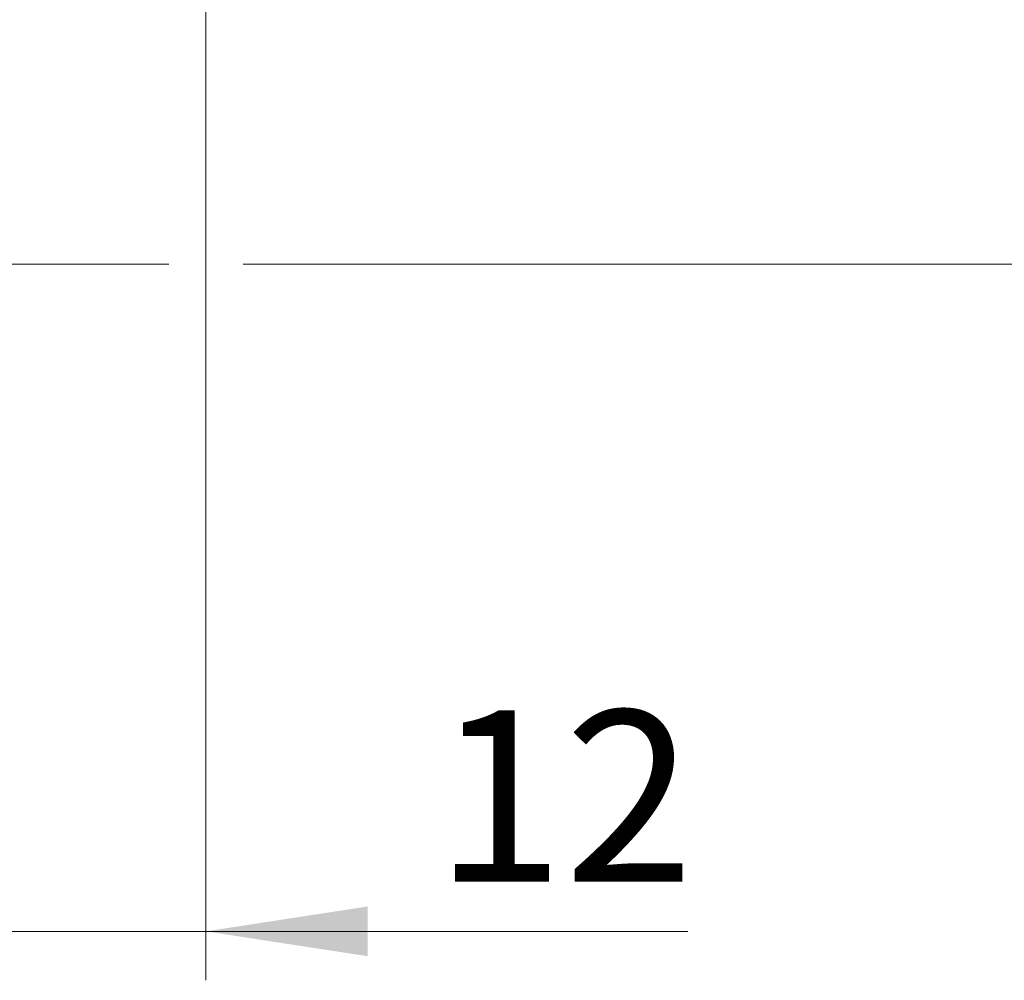
# Model space of a CAD drawing. Units: millimetres. Extents: x 15 to 415, y 5 to 292.
# Drawn here: x 324 to 344, y 174 to 194 of the extents above; entities that cross this region are included whole.
import ezdxf

# ---------------------------------------------------------------- set-up
doc = ezdxf.new("R2010")
doc.units = ezdxf.units.MM
doc.styles.add('SLDTEXTSTYLE0', font='TXT', dxfattribs={"width": 0.75})
doc.dimstyles.new('SLDDIMSTYLE1', dxfattribs={"dimtxt": 3.5, "dimasz": 3.302, "dimexe": 0, "dimexo": 0.0625, "dimgap": 0.875, "dimtad": 1, "dimdec": 0, "dimlfac": 1.9, "dimrnd": 1e-09, "dimzin": 12, "dimdsep": 46, "dimtxsty": 'SLDTEXTSTYLE0', "dimsah": 1, "dimcen": 0.09, "dimadec": 0, "dimazin": 3, "dimtfac": 1, "dimtdec": 0, "dimtmove": 0, "dimatfit": 0, "dimfxl": 1, "dimfrac": 2, "dimtolj": 1, "dimtzin": 12, "dimarcsym": 0})

# ---------------------------------------------------------------- blocks, each defined once
blk = doc.blocks.new('_D_1')
at = {"color": 7, "linetype": 'Continuous', "lineweight": 0}
for p, q in [((327.519, 196.981), (327.519, 174.041)), ((321.203, 185.034), (321.203, 174.041)), ((321.203, 175.041), (314.853, 175.041)), ((327.519, 175.041), (321.203, 175.041)), ((327.519, 175.041), (337.364, 175.041))]:
    blk.add_line(p, q, dxfattribs=at)
at = {"color": 7, "linetype": 'Continuous', "lineweight": 18}
for points in [[(321.203, 175.041), (317.901, 175.549), (317.901, 174.533)], [(327.519, 175.041), (330.821, 174.533), (330.821, 175.549)]]:
    blk.add_solid(points, dxfattribs=at)
at = {"color": 7, "linetype": 'Continuous', "lineweight": 18, "insert": (332.191, 179.553), "char_height": 3.5, "attachment_point": 1, "style": 'SLDTEXTSTYLE0'}
blk.add_mtext('12', dxfattribs=at)
blk = doc.blocks.new('_D_3')
at = {"color": 7, "linetype": 'Continuous', "lineweight": 0}
for p, q in [((358.045, 206.297), (358.045, 212.647)), ((325.098, 206.297), (359.045, 206.297)), ((358.045, 194.718), (358.045, 206.297)), ((325.098, 194.718), (326.757, 194.718)), ((328.281, 194.718), (359.045, 194.718)), ((358.045, 194.718), (358.045, 188.368))]:
    blk.add_line(p, q, dxfattribs=at)
at = {"color": 7, "linetype": 'Continuous', "lineweight": 18}
for points in [[(358.045, 206.297), (358.553, 209.599), (357.537, 209.599)], [(358.045, 194.718), (357.537, 191.416), (358.553, 191.416)]]:
    blk.add_solid(points, dxfattribs=at)
at = {"color": 7, "linetype": 'Continuous', "lineweight": 18, "char_height": 3.5, "attachment_point": 1, "rotation": 90, "style": 'SLDTEXTSTYLE0'}
for s, insert in [('22', (353.48, 199.901)), ('%%c', (353.534, 194.623))]:
    blk.add_mtext(s, dxfattribs=dict(at, insert=insert))
blk = doc.blocks.new('_D_4')
at = {"color": 7, "linetype": 'Continuous', "lineweight": 0}
for p, q in [((323.256, 212.35), (357.283, 212.35)), ((358.807, 212.35), (367.721, 212.35)), ((366.721, 212.35), (366.721, 188.666)), ((323.256, 188.666), (326.757, 188.666)), ((328.281, 188.666), (357.283, 188.666)), ((358.807, 188.666), (367.721, 188.666))]:
    blk.add_line(p, q, dxfattribs=at)
at = {"color": 7, "linetype": 'Continuous', "lineweight": 18}
for points in [[(366.721, 212.35), (366.213, 209.048), (367.229, 209.048)], [(366.721, 188.666), (367.229, 191.968), (366.213, 191.968)]]:
    blk.add_solid(points, dxfattribs=at)
at = {"color": 7, "linetype": 'Continuous', "lineweight": 18, "char_height": 3.5, "attachment_point": 1, "rotation": 90, "style": 'SLDTEXTSTYLE0'}
for s, insert in [('45', (362.156, 200.561)), ('%%c', (362.21, 195.282))]:
    blk.add_mtext(s, dxfattribs=dict(at, insert=insert))

msp = doc.modelspace()

# ---------------------------------------------------------------- dimensions: what is measured, and where the dimension line sits
at = {"color": 7, "linetype": 'Continuous', "lineweight": 18}
for base, p1, p2, picture, middle in [((358.0453, 206.2971), (324.0979, 194.7181), (324.0979, 206.2971), '_D_3', (358.0453, 199.8482)), ((366.7213, 188.6655), (322.2558, 212.3497), (322.2558, 188.6655), '_D_4', (366.7213, 200.5076))]:
    dim = msp.add_linear_dim(base=base, p1=p1, p2=p2, angle=90, text='%%c<>', dimstyle='SLDDIMSTYLE1', dxfattribs=at)
    dim.commit()
    dim.dimension.update_dxf_attribs({"geometry": picture, "text_midpoint": middle, "dimtype": 160})
dim = msp.add_linear_dim(base=(321.2032, 175.041), p1=(327.5189, 197.9813), p2=(321.2032, 186.0339), dimstyle='SLDDIMSTYLE1', dxfattribs=at)
dim.commit()
dim.dimension.update_dxf_attribs({"geometry": '_D_1', "text_midpoint": (334.7775, 175.041), "dimtype": 160})

doc.saveas('drawing.dxf')
